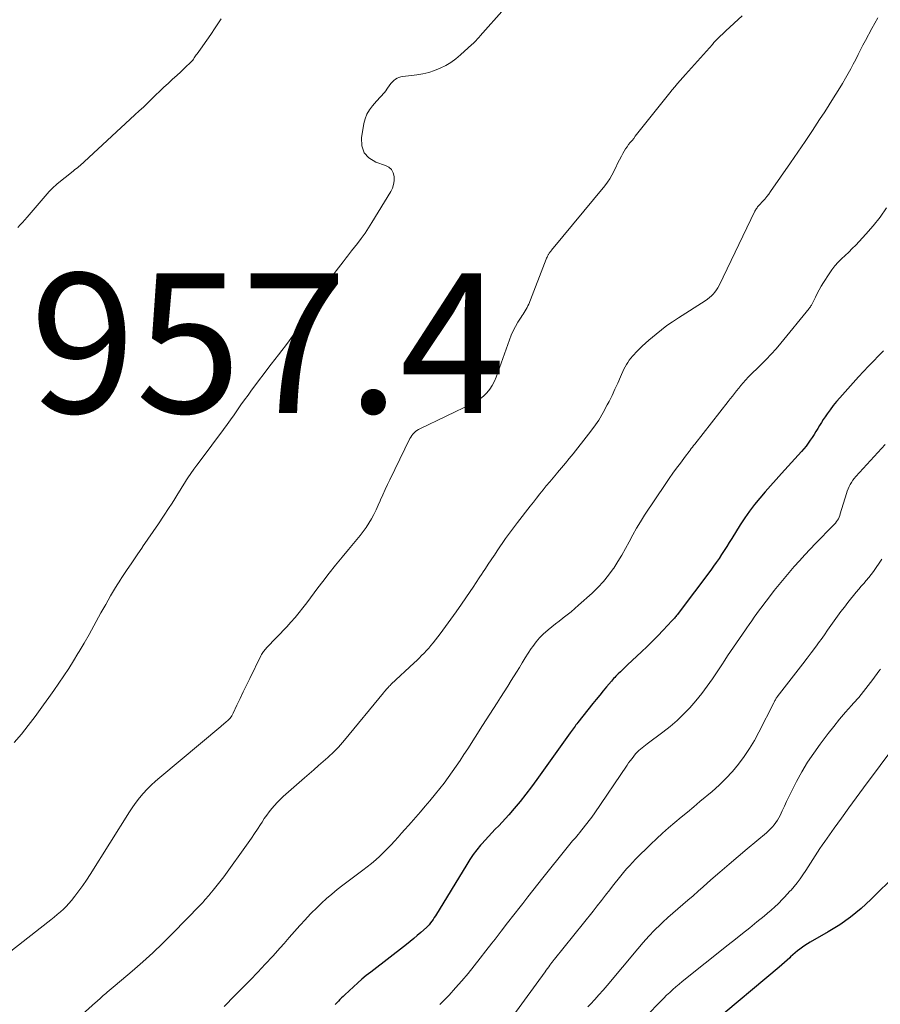
# Model space of a CAD drawing. Units: feet. Extents: x 2010000 to 2015029, y 555000 to 560000.
# Drawn here: x 2010726 to 2010849, y 556306 to 556447 of the extents above; entities that cross this region are included whole.
import ezdxf

# ---------------------------------------------------------------- set-up
doc = ezdxf.new("R2010")
doc.units = ezdxf.units.FT
doc.header["$LTSCALE"] = 100
doc.header["$MEASUREMENT"] = 0
for name, color, linetype, lineweight in [('CONTOUR INDEX', 32, 'Continuous', 25), ('CONTOUR INTERMEDIATE', 40, 'Continuous', 15), ('SPOT ELEVATION', 7, 'Continuous', 15)]:
    doc.layers.add(name, color=color, linetype=linetype, lineweight=lineweight)
doc.styles.add('slant', font='romans.shx', dxfattribs={"oblique": 14.999978})

msp = doc.modelspace()

# ---------------------------------------------------------------- linework, layer by layer
at = {"layer": 'CONTOUR INDEX', "flags": 128}
for points, elevation in [([(2010849.54, 556399.75), (2010848.81, 556399.01), (2010848.08, 556398.28), (2010847.36, 556397.54), (2010846.65, 556396.78), (2010845.95, 556396.02), (2010843.28, 556393.03), (2010842.8, 556392.47), (2010842.33, 556391.9), (2010841.88, 556391.31), (2010841.45, 556390.71), (2010841.18, 556390.31), (2010840.9, 556389.89), (2010840.63, 556389.48), (2010840.36, 556389.05), (2010840.1, 556388.62), (2010839.84, 556388.19), (2010839.57, 556387.77), (2010839.3, 556387.35), (2010839.03, 556386.93), (2010838.73, 556386.5), (2010838.42, 556386.09), (2010838.1, 556385.7), (2010837.77, 556385.31), (2010834.93, 556382.18), (2010834.13, 556381.3), (2010833.34, 556380.42), (2010832.56, 556379.53), (2010831.78, 556378.63), (2010831.03, 556377.72), (2010830.31, 556376.78), (2010829.64, 556375.81), (2010828.99, 556374.82), (2010827.78, 556372.84), (2010827.42, 556372.26), (2010827.06, 556371.69), (2010826.7, 556371.11), (2010826.33, 556370.54), (2010825.95, 556369.97), (2010825.56, 556369.41), (2010825.17, 556368.86), (2010824.76, 556368.31), (2010820.09, 556362.1), (2010819.98, 556361.97), (2010819.88, 556361.83), (2010819.77, 556361.69), (2010819.66, 556361.56), (2010819.55, 556361.43), (2010819.44, 556361.29), (2010819.33, 556361.17), (2010819.21, 556361.04), (2010817.94, 556359.69), (2010817.18, 556358.9), (2010816.41, 556358.12), (2010815.63, 556357.35), (2010814.83, 556356.59), (2010812.84, 556354.73), (2010812.5, 556354.41), (2010812.16, 556354.08), (2010811.83, 556353.76), (2010811.5, 556353.43), (2010811.17, 556353.11), (2010811.01, 556352.94), (2010810.85, 556352.77), (2010810.69, 556352.6), (2010810.54, 556352.42), (2010809.84, 556351.59), (2010809.34, 556350.99), (2010808.85, 556350.4), (2010808.36, 556349.79), (2010807.88, 556349.19), (2010805.73, 556346.48), (2010805.59, 556346.3), (2010805.45, 556346.12), (2010805.31, 556345.93), (2010805.18, 556345.75), (2010805.04, 556345.56), (2010804.91, 556345.38), (2010804.77, 556345.19), (2010804.64, 556345), (2010799.85, 556338.3), (2010799.07, 556337.24), (2010798.27, 556336.19), (2010797.45, 556335.17), (2010796.61, 556334.17), (2010795.82, 556333.25), (2010795.35, 556332.72), (2010794.88, 556332.19), (2010794.39, 556331.68), (2010793.89, 556331.17), (2010793.4, 556330.67), (2010792.91, 556330.15), (2010792.44, 556329.63), (2010791.97, 556329.09), (2010791.78, 556328.87), (2010791.25, 556328.21), (2010790.73, 556327.54), (2010790.25, 556326.84), (2010789.79, 556326.12), (2010785.3, 556318.77), (2010785.13, 556318.51), (2010784.96, 556318.25), (2010784.78, 556318), (2010784.6, 556317.75), (2010784.4, 556317.49), (2010784.31, 556317.38), (2010784.21, 556317.27), (2010784.11, 556317.17), (2010784.01, 556317.08), (2010783.21, 556316.37), (2010782.7, 556315.93), (2010782.19, 556315.5), (2010781.66, 556315.07), (2010781.14, 556314.66), (2010776.03, 556310.69), (2010775.4, 556310.19), (2010774.77, 556309.68), (2010774.16, 556309.15), (2010773.56, 556308.6), (2010772.31, 556307.45), (2010772.08, 556307.22), (2010771.84, 556306.99), (2010771.61, 556306.76), (2010771.39, 556306.52), (2010771.16, 556306.29), (2010770.93, 556306.06)], 940), ([(2010851.41, 556324.73), (2010847.73, 556321.1), (2010846.31, 556319.8), (2010844.82, 556318.58), (2010843.25, 556317.47), (2010841.61, 556316.45), (2010839.01, 556314.97), (2010838.63, 556314.75), (2010838.26, 556314.51), (2010837.9, 556314.26), (2010837.55, 556314), (2010837.2, 556313.73), (2010836.87, 556313.45), (2010836.54, 556313.16), (2010836.21, 556312.86), (2010836.1, 556312.76), (2010835.73, 556312.41), (2010835.35, 556312.06), (2010834.96, 556311.73), (2010834.57, 556311.39), (2010824.87, 556303.28)], 920)]:
    msp.add_lwpolyline(points, dxfattribs=dict(at, elevation=elevation))
at = {"layer": 'CONTOUR INTERMEDIATE', "flags": 128}
for points, elevation in [([(2010795.22, 556448.81), (2010791.71, 556444.89), (2010791.57, 556444.73), (2010791.42, 556444.57), (2010791.28, 556444.41), (2010791.14, 556444.25), (2010790.99, 556444.09), (2010790.84, 556443.94), (2010790.69, 556443.79), (2010790.53, 556443.64), (2010788.91, 556442.17), (2010788.24, 556441.61), (2010787.53, 556441.1), (2010786.78, 556440.66), (2010786, 556440.26), (2010785.18, 556439.94), (2010784.35, 556439.67), (2010783.5, 556439.47), (2010782.63, 556439.32), (2010780.62, 556439.06), (2010780.34, 556439.01), (2010780.07, 556438.93), (2010779.82, 556438.82), (2010779.57, 556438.68), (2010779.35, 556438.51), (2010779.13, 556438.33), (2010778.95, 556438.12), (2010778.78, 556437.89), (2010778.35, 556437.25), (2010778.18, 556437.01), (2010778.01, 556436.79), (2010777.82, 556436.57), (2010777.63, 556436.36), (2010777.43, 556436.15), (2010777.24, 556435.95), (2010777.05, 556435.73), (2010776.86, 556435.52), (2010776.27, 556434.86), (2010775.85, 556434.28), (2010775.49, 556433.67), (2010775.24, 556433.02), (2010775.06, 556432.33), (2010774.69, 556430.28), (2010774.75, 556429.14), (2010775.07, 556428.15), (2010775.78, 556427.4), (2010776.75, 556426.8), (2010778.13, 556426.33), (2010778.61, 556426.06), (2010778.99, 556425.72), (2010779.23, 556425.27), (2010779.38, 556424.74), (2010779.39, 556424.65), (2010779.38, 556424.1), (2010779.31, 556423.57), (2010779.14, 556423.07), (2010778.9, 556422.58), (2010776.2, 556418.13), (2010775.71, 556417.36), (2010775.21, 556416.6), (2010774.67, 556415.86), (2010774.12, 556415.13), (2010773.29, 556414.08), (2010773.14, 556413.89), (2010772.99, 556413.69), (2010772.83, 556413.49), (2010772.68, 556413.3), (2010772.53, 556413.1), (2010772.38, 556412.9), (2010772.23, 556412.71), (2010772.08, 556412.51), (2010771.06, 556411.23), (2010770.77, 556410.85), (2010770.48, 556410.47), (2010770.2, 556410.09), (2010769.92, 556409.7), (2010769.65, 556409.32), (2010769.38, 556408.92), (2010769.12, 556408.53), (2010768.86, 556408.13), (2010765.76, 556403.24), (2010765.3, 556402.53), (2010764.83, 556401.84), (2010764.33, 556401.16), (2010763.83, 556400.49), (2010763.31, 556399.82), (2010762.8, 556399.16), (2010762.29, 556398.49), (2010761.78, 556397.82), (2010758.96, 556394.1), (2010758.44, 556393.4), (2010757.93, 556392.71), (2010757.43, 556392), (2010756.94, 556391.29), (2010756.44, 556390.58), (2010755.94, 556389.87), (2010755.44, 556389.17), (2010754.92, 556388.47), (2010751.56, 556383.99), (2010751.12, 556383.38), (2010750.68, 556382.77), (2010750.25, 556382.15), (2010749.82, 556381.53), (2010749.63, 556381.24), (2010749.32, 556380.76), (2010749, 556380.27), (2010748.7, 556379.77), (2010748.4, 556379.27), (2010748.1, 556378.77), (2010747.79, 556378.28), (2010747.48, 556377.78), (2010747.16, 556377.3), (2010746.34, 556376.05), (2010745.6, 556374.94), (2010744.85, 556373.83), (2010744.1, 556372.74), (2010743.33, 556371.64), (2010743.31, 556371.6), (2010742.54, 556370.49), (2010741.77, 556369.37), (2010741.02, 556368.24), (2010740.28, 556367.11), (2010740.22, 556367.02), (2010739.47, 556365.83), (2010738.74, 556364.63), (2010738.04, 556363.41), (2010737.36, 556362.18), (2010737.02, 556361.57), (2010736.34, 556360.32), (2010735.65, 556359.08), (2010734.94, 556357.85), (2010734.22, 556356.63), (2010734.07, 556356.37), (2010733.41, 556355.29), (2010732.74, 556354.21), (2010732.04, 556353.16), (2010731.32, 556352.11), (2010730.6, 556351.08), (2010729.87, 556350.04), (2010729.13, 556349.01), (2010728.39, 556347.98), (2010727.91, 556347.32), (2010726.95, 556346.05), (2010725.96, 556344.8), (2010724.93, 556343.59)], 956), ([(2010829.29, 556447.76), (2010826.93, 556445.62), (2010826.68, 556445.39), (2010826.43, 556445.16), (2010826.18, 556444.92), (2010825.94, 556444.68), (2010825.7, 556444.43), (2010825.47, 556444.19), (2010825.23, 556443.94), (2010825, 556443.68), (2010821.16, 556439.37), (2010820.77, 556438.93), (2010820.39, 556438.49), (2010820.01, 556438.05), (2010819.63, 556437.61), (2010819.25, 556437.16), (2010818.88, 556436.71), (2010818.51, 556436.26), (2010818.15, 556435.8), (2010813.95, 556430.5), (2010813.72, 556430.2), (2010813.48, 556429.9), (2010813.24, 556429.61), (2010813, 556429.31), (2010812.77, 556429.01), (2010812.55, 556428.69), (2010812.35, 556428.37), (2010812.17, 556428.04), (2010811.96, 556427.65), (2010811.68, 556427.12), (2010811.41, 556426.58), (2010811.15, 556426.04), (2010810.89, 556425.5), (2010810.88, 556425.48), (2010810.6, 556424.93), (2010810.3, 556424.41), (2010809.95, 556423.91), (2010809.58, 556423.42), (2010801.95, 556414.17), (2010801.89, 556414.09), (2010801.82, 556414.01), (2010801.75, 556413.92), (2010801.69, 556413.84), (2010801.62, 556413.76), (2010801.56, 556413.67), (2010801.51, 556413.58), (2010801.46, 556413.49), (2010801.42, 556413.42), (2010801.36, 556413.3), (2010801.3, 556413.17), (2010801.24, 556413.04), (2010801.19, 556412.91), (2010798.67, 556406.46), (2010798.57, 556406.21), (2010798.45, 556405.96), (2010798.32, 556405.73), (2010798.18, 556405.49), (2010798.03, 556405.26), (2010797.88, 556405.03), (2010797.74, 556404.8), (2010797.59, 556404.57), (2010797.13, 556403.84), (2010796.78, 556403.24), (2010796.45, 556402.62), (2010796.17, 556401.98), (2010795.91, 556401.33), (2010794.01, 556395.99), (2010793.76, 556395.38), (2010793.46, 556394.8), (2010793.09, 556394.26), (2010792.68, 556393.75), (2010792.22, 556393.29), (2010791.72, 556392.86), (2010791.18, 556392.5), (2010790.6, 556392.18), (2010783.09, 556388.59), (2010782.86, 556388.46), (2010782.64, 556388.33), (2010782.44, 556388.17), (2010782.25, 556388), (2010782.08, 556387.81), (2010781.92, 556387.61), (2010781.78, 556387.39), (2010781.65, 556387.16), (2010778.78, 556381.28), (2010778.44, 556380.57), (2010778.1, 556379.85), (2010777.77, 556379.12), (2010777.45, 556378.4), (2010777.4, 556378.27), (2010777.1, 556377.61), (2010776.79, 556376.95), (2010776.47, 556376.3), (2010776.14, 556375.66), (2010775.78, 556375.03), (2010775.39, 556374.42), (2010774.97, 556373.83), (2010774.52, 556373.26), (2010772.86, 556371.29), (2010771.92, 556370.15), (2010770.99, 556369.01), (2010770.08, 556367.86), (2010769.18, 556366.69), (2010768.47, 556365.77), (2010767.93, 556365.06), (2010767.39, 556364.35), (2010766.85, 556363.64), (2010766.31, 556362.92), (2010765.76, 556362.22), (2010765.19, 556361.53), (2010764.6, 556360.86), (2010764, 556360.2), (2010761.1, 556357.16), (2010760.98, 556357.04), (2010760.87, 556356.91), (2010760.76, 556356.77), (2010760.65, 556356.64), (2010760.55, 556356.5), (2010760.46, 556356.35), (2010760.37, 556356.2), (2010760.29, 556356.05), (2010758.7, 556352.78), (2010758.23, 556351.83), (2010757.77, 556350.87), (2010757.31, 556349.92), (2010756.85, 556348.96), (2010756.3, 556347.81), (2010756.1, 556347.45), (2010755.86, 556347.11), (2010755.59, 556346.8), (2010755.28, 556346.52), (2010754.66, 556346), (2010754.55, 556345.92), (2010745.79, 556338.61), (2010745.17, 556338.07), (2010744.57, 556337.51), (2010743.99, 556336.93), (2010743.43, 556336.32), (2010742.9, 556335.69), (2010742.4, 556335.04), (2010741.92, 556334.37), (2010741.47, 556333.69), (2010735.81, 556324.69), (2010735.29, 556323.89), (2010734.75, 556323.1), (2010734.19, 556322.33), (2010733.61, 556321.57), (2010733.15, 556320.98), (2010732.78, 556320.54), (2010732.39, 556320.11), (2010731.98, 556319.7), (2010731.54, 556319.32), (2010731.1, 556318.94), (2010730.65, 556318.57), (2010730.19, 556318.21), (2010729.74, 556317.85), (2010722.62, 556312.32)], 952), ([(2010725.45, 556417.43), (2010725.78, 556417.8), (2010726.12, 556418.16), (2010726.44, 556418.53), (2010726.77, 556418.91), (2010729.95, 556422.59), (2010730.08, 556422.74), (2010730.21, 556422.88), (2010730.35, 556423.02), (2010730.49, 556423.16), (2010730.64, 556423.29), (2010730.78, 556423.42), (2010730.93, 556423.55), (2010731.08, 556423.67), (2010733.39, 556425.52), (2010733.59, 556425.68), (2010733.78, 556425.84), (2010733.98, 556426), (2010734.18, 556426.17), (2010734.37, 556426.33), (2010734.56, 556426.5), (2010734.75, 556426.67), (2010734.94, 556426.85), (2010742.24, 556433.57), (2010742.84, 556434.13), (2010743.44, 556434.69), (2010744.03, 556435.26), (2010744.61, 556435.84), (2010745.2, 556436.41), (2010745.79, 556436.98), (2010746.39, 556437.54), (2010746.99, 556438.09), (2010747.04, 556438.13), (2010747.63, 556438.67), (2010748.22, 556439.21), (2010748.81, 556439.76), (2010749.39, 556440.3), (2010750.29, 556441.16), (2010750.41, 556441.29), (2010750.53, 556441.42), (2010750.64, 556441.57), (2010750.73, 556441.73), (2010750.82, 556441.88), (2010750.92, 556442.04), (2010751.02, 556442.19), (2010751.13, 556442.34), (2010751.85, 556443.32), (2010752.32, 556443.96), (2010752.78, 556444.6), (2010753.22, 556445.26), (2010753.66, 556445.91), (2010754.6, 556447.34)], 956), ([(2010848.7, 556447.49), (2010847.86, 556445.97), (2010846.94, 556444.24), (2010846.58, 556443.57), (2010846.23, 556442.89), (2010845.88, 556442.21), (2010845.54, 556441.52), (2010845.19, 556440.84), (2010844.84, 556440.16), (2010844.46, 556439.5), (2010844.08, 556438.83), (2010843.63, 556438.09), (2010843.01, 556437.06), (2010842.38, 556436.04), (2010841.75, 556435.03), (2010841.1, 556434.02), (2010840.37, 556432.89), (2010839.35, 556431.33), (2010838.32, 556429.77), (2010837.27, 556428.23), (2010836.21, 556426.69), (2010833.35, 556422.6), (2010833.08, 556422.23), (2010832.8, 556421.86), (2010832.5, 556421.51), (2010832.19, 556421.17), (2010831.76, 556420.69), (2010831.67, 556420.59), (2010831.57, 556420.48), (2010831.48, 556420.37), (2010831.4, 556420.26), (2010831.32, 556420.15), (2010831.24, 556420.03), (2010831.17, 556419.91), (2010831.1, 556419.78), (2010825.97, 556409.12), (2010825.79, 556408.79), (2010825.59, 556408.48), (2010825.37, 556408.18), (2010825.12, 556407.89), (2010824.86, 556407.63), (2010824.58, 556407.38), (2010824.28, 556407.15), (2010823.97, 556406.94), (2010820.13, 556404.48), (2010819.3, 556403.93), (2010818.49, 556403.36), (2010817.7, 556402.76), (2010816.92, 556402.14), (2010816.42, 556401.72), (2010815.91, 556401.29), (2010815.42, 556400.85), (2010814.93, 556400.4), (2010814.46, 556399.93), (2010814.04, 556399.51), (2010813.78, 556399.24), (2010813.54, 556398.97), (2010813.3, 556398.68), (2010813.07, 556398.39), (2010812.86, 556398.09), (2010812.67, 556397.78), (2010812.49, 556397.45), (2010812.33, 556397.12), (2010811.85, 556396.01), (2010811.45, 556395.13), (2010811.04, 556394.24), (2010810.62, 556393.36), (2010810.19, 556392.49), (2010809.94, 556391.99), (2010809.35, 556390.89), (2010808.71, 556389.82), (2010808.01, 556388.79), (2010807.26, 556387.79), (2010805.04, 556384.98), (2010804.49, 556384.3), (2010803.94, 556383.63), (2010803.38, 556382.96), (2010802.81, 556382.3), (2010802.65, 556382.12), (2010802.16, 556381.55), (2010801.68, 556380.98), (2010801.2, 556380.41), (2010800.73, 556379.83), (2010800.26, 556379.24), (2010799.8, 556378.65), (2010799.34, 556378.06), (2010798.88, 556377.47), (2010797.08, 556375.14), (2010796.64, 556374.57), (2010796.21, 556374), (2010795.79, 556373.42), (2010795.37, 556372.84), (2010794.95, 556372.26), (2010794.55, 556371.67), (2010794.14, 556371.07), (2010793.75, 556370.48), (2010793.71, 556370.42), (2010793.29, 556369.79), (2010792.88, 556369.16), (2010792.47, 556368.53), (2010792.05, 556367.91), (2010792.01, 556367.85), (2010791.58, 556367.19), (2010791.14, 556366.54), (2010790.7, 556365.88), (2010790.26, 556365.23), (2010789.03, 556363.42), (2010788.28, 556362.35), (2010787.52, 556361.29), (2010786.75, 556360.24), (2010785.96, 556359.2), (2010784.97, 556357.91), (2010784.66, 556357.52), (2010784.34, 556357.15), (2010784.01, 556356.78), (2010783.67, 556356.42), (2010783.32, 556356.06), (2010782.97, 556355.71), (2010782.62, 556355.37), (2010782.26, 556355.03), (2010778.97, 556351.95), (2010778.83, 556351.8), (2010778.68, 556351.66), (2010778.54, 556351.51), (2010778.4, 556351.36), (2010778.26, 556351.21), (2010778.13, 556351.06), (2010777.99, 556350.9), (2010777.86, 556350.74), (2010772.25, 556343.92), (2010771.98, 556343.59), (2010771.7, 556343.27), (2010771.41, 556342.95), (2010771.11, 556342.64), (2010770.81, 556342.34), (2010770.51, 556342.04), (2010770.19, 556341.75), (2010769.88, 556341.47), (2010769.19, 556340.87), (2010768.53, 556340.29), (2010767.87, 556339.71), (2010767.21, 556339.13), (2010766.55, 556338.55), (2010763.5, 556335.85), (2010763.06, 556335.45), (2010762.64, 556335.03), (2010762.23, 556334.59), (2010761.84, 556334.13), (2010761.48, 556333.66), (2010761.12, 556333.19), (2010760.78, 556332.7), (2010760.45, 556332.2), (2010760.24, 556331.87), (2010759.81, 556331.2), (2010759.37, 556330.54), (2010758.92, 556329.89), (2010758.47, 556329.24), (2010754.98, 556324.37), (2010754.61, 556323.87), (2010754.23, 556323.38), (2010753.85, 556322.9), (2010753.45, 556322.42), (2010752.99, 556321.87), (2010752.82, 556321.67), (2010752.65, 556321.47), (2010752.48, 556321.28), (2010752.31, 556321.08), (2010752.13, 556320.88), (2010751.95, 556320.69), (2010751.78, 556320.5), (2010751.59, 556320.31), (2010747.64, 556316.24), (2010746.24, 556314.84), (2010744.82, 556313.47), (2010743.35, 556312.15), (2010741.86, 556310.85), (2010739.4, 556308.77), (2010739.12, 556308.53), (2010738.83, 556308.29), (2010738.55, 556308.05), (2010738.26, 556307.81), (2010738.06, 556307.64), (2010737.88, 556307.48), (2010737.69, 556307.32), (2010737.51, 556307.15), (2010737.33, 556306.99), (2010737.15, 556306.82), (2010736.97, 556306.66), (2010736.79, 556306.49), (2010736.6, 556306.33), (2010728.3, 556298.87)], 948), ([(2010849.95, 556420.23), (2010849.05, 556418.91), (2010848.06, 556417.66), (2010847, 556416.45), (2010845.55, 556414.92), (2010845.05, 556414.41), (2010844.55, 556413.91), (2010844.04, 556413.42), (2010843.53, 556412.93), (2010843.02, 556412.44), (2010842.55, 556411.92), (2010842.12, 556411.36), (2010841.72, 556410.78), (2010840.91, 556409.53), (2010840.6, 556409.02), (2010840.3, 556408.51), (2010840.03, 556407.98), (2010839.76, 556407.45), (2010839.35, 556406.59), (2010839.3, 556406.49), (2010839.24, 556406.38), (2010839.19, 556406.28), (2010839.13, 556406.18), (2010839.07, 556406.08), (2010839.01, 556405.99), (2010838.94, 556405.9), (2010838.87, 556405.8), (2010834.81, 556400.84), (2010834.14, 556400.05), (2010833.45, 556399.28), (2010832.73, 556398.53), (2010832, 556397.8), (2010831.26, 556397.09), (2010830.89, 556396.72), (2010830.52, 556396.35), (2010830.15, 556395.97), (2010829.79, 556395.59), (2010829.75, 556395.54), (2010829.42, 556395.17), (2010829.1, 556394.8), (2010828.78, 556394.42), (2010828.48, 556394.04), (2010828.17, 556393.65), (2010827.87, 556393.26), (2010827.57, 556392.87), (2010827.27, 556392.49), (2010822.47, 556386.37), (2010822.3, 556386.16), (2010822.14, 556385.95), (2010821.98, 556385.73), (2010821.82, 556385.52), (2010821.66, 556385.3), (2010821.5, 556385.09), (2010821.33, 556384.87), (2010821.17, 556384.66), (2010820.41, 556383.65), (2010819.87, 556382.92), (2010819.34, 556382.2), (2010818.83, 556381.46), (2010818.32, 556380.71), (2010815.28, 556376.17), (2010814.69, 556375.25), (2010814.12, 556374.31), (2010813.58, 556373.36), (2010813.07, 556372.39), (2010812.56, 556371.42), (2010812.02, 556370.47), (2010811.45, 556369.53), (2010810.86, 556368.61), (2010810.79, 556368.51), (2010810.11, 556367.57), (2010809.39, 556366.67), (2010808.6, 556365.83), (2010807.77, 556365.03), (2010805.83, 556363.27), (2010805.29, 556362.81), (2010804.75, 556362.35), (2010804.2, 556361.91), (2010803.63, 556361.48), (2010803.56, 556361.42), (2010803.03, 556361.02), (2010802.51, 556360.62), (2010801.99, 556360.2), (2010801.48, 556359.78), (2010801.07, 556359.44), (2010800.78, 556359.18), (2010800.5, 556358.91), (2010800.23, 556358.62), (2010799.97, 556358.33), (2010799.72, 556358.02), (2010799.49, 556357.71), (2010799.26, 556357.39), (2010799.04, 556357.06), (2010798.61, 556356.39), (2010798.19, 556355.72), (2010797.76, 556355.05), (2010797.34, 556354.38), (2010796.92, 556353.71), (2010796.17, 556352.51), (2010795.67, 556351.7), (2010795.16, 556350.89), (2010794.64, 556350.08), (2010794.13, 556349.27), (2010793.62, 556348.46), (2010793.1, 556347.66), (2010792.58, 556346.85), (2010792.07, 556346.04), (2010789.93, 556342.71), (2010789.39, 556341.87), (2010788.84, 556341.04), (2010788.28, 556340.22), (2010787.72, 556339.4), (2010787.13, 556338.6), (2010786.54, 556337.8), (2010785.93, 556337.02), (2010785.3, 556336.24), (2010784.5, 556335.26), (2010783.84, 556334.47), (2010783.17, 556333.68), (2010782.5, 556332.9), (2010781.81, 556332.13), (2010781.43, 556331.69), (2010780.94, 556331.14), (2010780.44, 556330.59), (2010779.95, 556330.03), (2010779.46, 556329.48), (2010778.96, 556328.93), (2010778.45, 556328.4), (2010777.93, 556327.88), (2010777.39, 556327.37), (2010777.33, 556327.31), (2010776.74, 556326.78), (2010776.15, 556326.27), (2010775.54, 556325.78), (2010774.91, 556325.3), (2010772.82, 556323.74), (2010772.03, 556323.14), (2010771.24, 556322.52), (2010770.47, 556321.89), (2010769.71, 556321.24), (2010768.97, 556320.57), (2010768.25, 556319.88), (2010767.54, 556319.17), (2010766.86, 556318.45), (2010766.66, 556318.23), (2010765.89, 556317.38), (2010765.12, 556316.53), (2010764.36, 556315.67), (2010763.6, 556314.81), (2010763.03, 556314.16), (2010761.98, 556312.98), (2010760.91, 556311.81), (2010759.83, 556310.67), (2010758.73, 556309.53), (2010756.24, 556307.02), (2010755.94, 556306.71), (2010755.64, 556306.4), (2010755.34, 556306.09), (2010755.04, 556305.78)], 944), ([(2010849.79, 556386.31), (2010845.55, 556381.73), (2010845.32, 556381.47), (2010845.11, 556381.19), (2010844.92, 556380.9), (2010844.74, 556380.59), (2010844.59, 556380.28), (2010844.45, 556379.96), (2010844.32, 556379.63), (2010844.21, 556379.3), (2010843.34, 556376.38), (2010843.26, 556376.14), (2010843.17, 556375.91), (2010843.06, 556375.69), (2010842.94, 556375.47), (2010842.81, 556375.27), (2010842.66, 556375.07), (2010842.5, 556374.88), (2010842.33, 556374.69), (2010839.78, 556372.12), (2010839, 556371.31), (2010838.23, 556370.5), (2010837.47, 556369.67), (2010836.73, 556368.84), (2010836, 556367.99), (2010835.27, 556367.13), (2010834.57, 556366.26), (2010833.87, 556365.39), (2010832.88, 556364.12), (2010832.5, 556363.62), (2010832.12, 556363.12), (2010831.74, 556362.61), (2010831.38, 556362.1), (2010831.01, 556361.58), (2010830.65, 556361.06), (2010830.29, 556360.54), (2010829.94, 556360.02), (2010829.77, 556359.78), (2010829.34, 556359.15), (2010828.91, 556358.52), (2010828.48, 556357.9), (2010828.05, 556357.27), (2010827.62, 556356.65), (2010827.19, 556356.02), (2010826.77, 556355.39), (2010826.34, 556354.76), (2010825, 556352.74), (2010824.25, 556351.66), (2010823.47, 556350.61), (2010822.64, 556349.59), (2010821.78, 556348.6), (2010820.87, 556347.65), (2010819.93, 556346.75), (2010818.93, 556345.9), (2010817.9, 556345.09), (2010815.65, 556343.42), (2010815.41, 556343.24), (2010815.16, 556343.05), (2010814.93, 556342.85), (2010814.69, 556342.66), (2010814.46, 556342.45), (2010814.24, 556342.23), (2010814.04, 556342.01), (2010813.84, 556341.77), (2010813.72, 556341.63), (2010813.48, 556341.31), (2010813.23, 556340.99), (2010813, 556340.67), (2010812.77, 556340.34), (2010808.04, 556333.4), (2010807.8, 556333.05), (2010807.56, 556332.7), (2010807.31, 556332.36), (2010807.05, 556332.02), (2010806.79, 556331.69), (2010806.53, 556331.36), (2010806.26, 556331.03), (2010805.99, 556330.71), (2010805.75, 556330.43), (2010805.36, 556329.96), (2010804.97, 556329.5), (2010804.59, 556329.03), (2010804.2, 556328.56), (2010800.71, 556324.21), (2010799.98, 556323.3), (2010799.26, 556322.39), (2010798.54, 556321.47), (2010797.83, 556320.55), (2010797.45, 556320.07), (2010796.55, 556318.91), (2010795.65, 556317.74), (2010794.75, 556316.58), (2010793.85, 556315.42), (2010793.39, 556314.84), (2010792.55, 556313.75), (2010791.7, 556312.67), (2010790.84, 556311.59), (2010789.98, 556310.51), (2010789.11, 556309.46), (2010788.2, 556308.42), (2010787.27, 556307.41), (2010786.31, 556306.43), (2010785.94, 556306.07)], 936), ([(2010849.31, 556369.89), (2010849.02, 556369.46), (2010848.4, 556368.56), (2010848.09, 556368.11), (2010847.76, 556367.67), (2010847.41, 556367.25), (2010847.05, 556366.83), (2010846.69, 556366.42), (2010846.33, 556366), (2010845.98, 556365.58), (2010845.63, 556365.15), (2010844.43, 556363.66), (2010843.93, 556363.02), (2010843.43, 556362.37), (2010842.94, 556361.71), (2010842.47, 556361.05), (2010842, 556360.38), (2010841.52, 556359.71), (2010841.05, 556359.05), (2010840.57, 556358.38), (2010840.36, 556358.09), (2010839.77, 556357.28), (2010839.17, 556356.47), (2010838.57, 556355.68), (2010837.96, 556354.88), (2010834.31, 556350.16), (2010834.23, 556350.06), (2010834.16, 556349.95), (2010834.09, 556349.85), (2010834.03, 556349.74), (2010833.96, 556349.63), (2010833.9, 556349.52), (2010833.84, 556349.41), (2010833.79, 556349.3), (2010831.67, 556345.09), (2010831.02, 556343.89), (2010830.32, 556342.73), (2010829.56, 556341.6), (2010828.75, 556340.51), (2010827.87, 556339.46), (2010826.95, 556338.46), (2010825.98, 556337.51), (2010824.96, 556336.6), (2010823.21, 556335.13), (2010822.32, 556334.38), (2010821.42, 556333.63), (2010820.52, 556332.88), (2010819.62, 556332.14), (2010818.73, 556331.38), (2010817.85, 556330.61), (2010817, 556329.82), (2010816.16, 556329.01), (2010813.99, 556326.87), (2010813.54, 556326.42), (2010813.11, 556325.95), (2010812.69, 556325.48), (2010812.28, 556324.99), (2010811.88, 556324.5), (2010811.48, 556324), (2010811.08, 556323.5), (2010810.69, 556323), (2010810.29, 556322.47), (2010809.69, 556321.71), (2010809.1, 556320.95), (2010808.49, 556320.19), (2010807.89, 556319.43), (2010802.37, 556312.57), (2010802.32, 556312.51), (2010802.27, 556312.44), (2010802.22, 556312.38), (2010802.17, 556312.31), (2010802.12, 556312.25), (2010802.07, 556312.18), (2010802.02, 556312.11), (2010801.97, 556312.05), (2010801.72, 556311.7), (2010801.54, 556311.47), (2010801.37, 556311.23), (2010801.2, 556310.99), (2010801.02, 556310.75), (2010794.71, 556302.07)], 932), ([(2010849.09, 556354.12), (2010848.87, 556353.82), (2010848.02, 556352.65), (2010847.35, 556351.78), (2010846.67, 556350.92), (2010845.97, 556350.07), (2010845.25, 556349.25), (2010844.96, 556348.93), (2010844.1, 556347.94), (2010843.24, 556346.94), (2010842.42, 556345.92), (2010841.61, 556344.89), (2010840.45, 556343.38), (2010839.52, 556342.09), (2010838.64, 556340.77), (2010837.83, 556339.4), (2010837.07, 556338), (2010836.31, 556336.48), (2010835.98, 556335.81), (2010835.64, 556335.14), (2010835.32, 556334.47), (2010835, 556333.79), (2010834.7, 556333.15), (2010834.52, 556332.8), (2010834.32, 556332.46), (2010834.1, 556332.13), (2010833.87, 556331.81), (2010833.61, 556331.5), (2010833.34, 556331.21), (2010833.06, 556330.93), (2010832.76, 556330.67), (2010830.01, 556328.38), (2010828.7, 556327.28), (2010827.39, 556326.17), (2010826.09, 556325.04), (2010824.8, 556323.91), (2010823.67, 556322.91), (2010822.95, 556322.28), (2010822.23, 556321.65), (2010821.5, 556321.02), (2010820.77, 556320.4), (2010820.04, 556319.78), (2010819.32, 556319.15), (2010818.62, 556318.51), (2010817.91, 556317.85), (2010817.57, 556317.53), (2010816.71, 556316.69), (2010815.88, 556315.83), (2010815.08, 556314.95), (2010814.3, 556314.04), (2010809.91, 556308.77), (2010809.33, 556308.09), (2010808.74, 556307.42), (2010808.13, 556306.76), (2010807.51, 556306.12), (2010807.13, 556305.73)], 928), ([(2010851.46, 556343.5), (2010846.67, 556337.11), (2010845.61, 556335.67), (2010844.55, 556334.23), (2010843.5, 556332.78), (2010842.46, 556331.32), (2010841.12, 556329.42), (2010840.76, 556328.91), (2010840.42, 556328.39), (2010840.08, 556327.87), (2010839.75, 556327.34), (2010839.42, 556326.82), (2010839.08, 556326.29), (2010838.74, 556325.77), (2010838.39, 556325.26), (2010837.95, 556324.62), (2010837.56, 556324.06), (2010837.15, 556323.51), (2010836.72, 556322.98), (2010836.28, 556322.46), (2010836.12, 556322.28), (2010835.74, 556321.86), (2010835.36, 556321.44), (2010834.96, 556321.04), (2010834.56, 556320.64), (2010834.41, 556320.5), (2010833.93, 556320.04), (2010833.43, 556319.59), (2010832.92, 556319.16), (2010832.41, 556318.73), (2010831.39, 556317.9), (2010830.36, 556317.06), (2010829.33, 556316.23), (2010828.3, 556315.4), (2010827.26, 556314.58), (2010820.69, 556309.36), (2010820.22, 556308.98), (2010819.76, 556308.6), (2010819.32, 556308.2), (2010818.88, 556307.79), (2010818.44, 556307.37), (2010818.02, 556306.95), (2010817.59, 556306.52), (2010817.17, 556306.09), (2010808.81, 556297.4)], 924)]:
    msp.add_lwpolyline(points, dxfattribs=dict(at, elevation=elevation))

# ---------------------------------------------------------------- texts
at = {"layer": 'SPOT ELEVATION', "style": 'slant', "oblique": 15}
msp.add_text('957.4', height=20, dxfattribs=at).set_placement((2010727.19, 556390.85, 957.39))

doc.saveas('drawing.dxf')
